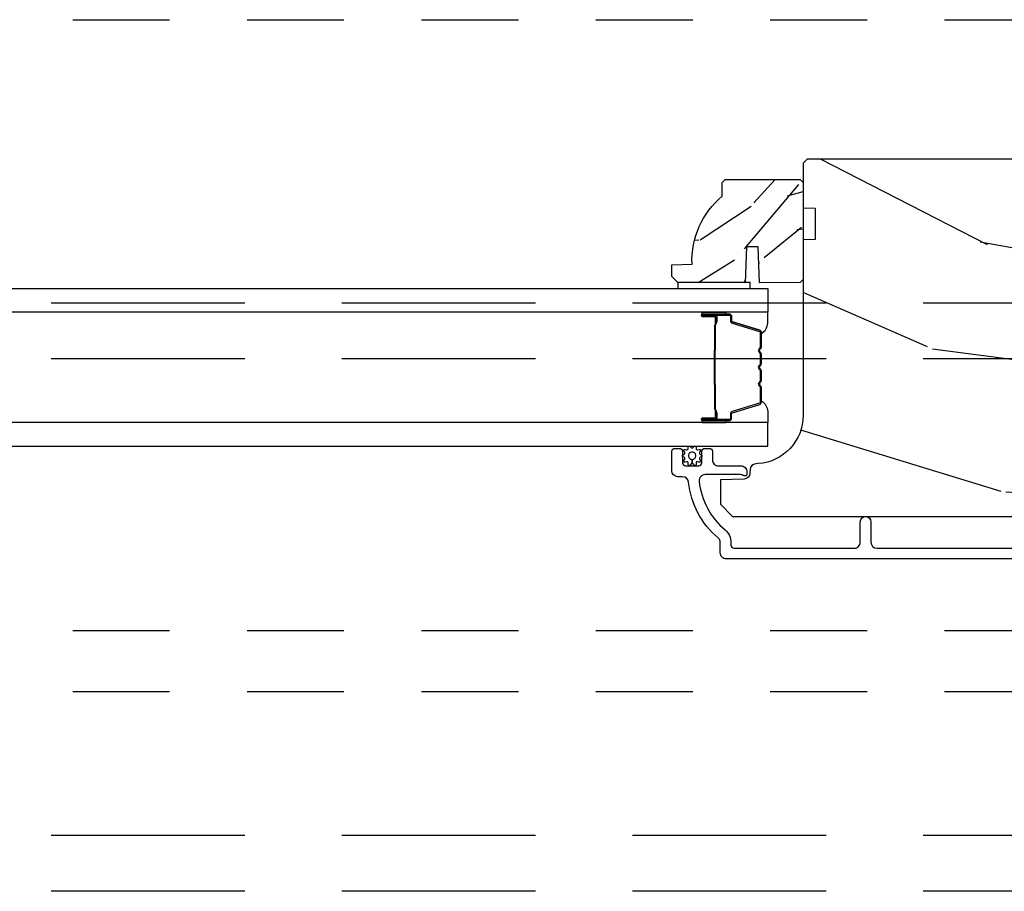
# Model space of a CAD drawing. Units: inches. Extents: x -6 to 499, y 2 to 180.
# Drawn here: x 40 to 41, y 75 to 76 of the extents above; entities that cross this region are included whole.
import ezdxf

# ---------------------------------------------------------------- set-up
doc = ezdxf.new("R2010")
doc.units = ezdxf.units.IN
doc.header["$MEASUREMENT"] = 0
doc.linetypes.add('DASHED', pattern=[0.75, 0.5, -0.25])
doc.linetypes.add('DASHEDX2', pattern=[1.5, 1, -0.5])
for name, color, linetype in [('ZP-SCMT-DTLS', 170, 'Continuous'), ('zp-sect-rein', 104, 'Continuous'), ('ZP-SECT-TRCK-LOWR', 155, 'DASHEDX2'), ('ZP-SECT-TRCK-UPPR', 155, 'DASHED')]:
    doc.layers.add(name, color=color, linetype=linetype)

# ---------------------------------------------------------------- blocks, each defined once
blk = doc.blocks.new('CS Dia AS SPD Cut OGEE StackedTrack')
at = {"layer": 'ZP-SCMT-DTLS'}
h = blk.add_hatch(dxfattribs=at)
h.set_pattern_fill('WOOD3', color=256, scale=5, angle=163, style=0, pattern_type=2)
h.set_pattern_definition([(158.2364, (276.5601570005103, -81.8009449945855), (51.13491995725418, -20.86192843616951), [0.6020800000000001, -59.60589499999999]), (174.3099, (276.0009927321687, -81.57770673395373), (-20.58795377823984, 1.065922736170371), [0.764855, -24.730245]), (208, (275.239908409488, -81.50187366880613), (-1.461858975984271, -4.7815252594527), [0.565685, -6.505380000000001]), (209.8476, (274.7404378252138, -81.76744688930222), (-88.86922072207872, -51.25682144943983), [1.096585, -108.561975]), (175.9946, (273.7893118944633, -82.31321191553064), (45.95743119533822, -3.593691858100529), [0.667085, -66.041235]), (163, (273.1238580473789, -82.26661602085534), (-6.243382303428861, -3.319665256201495), [1.25, -3.75]), (153.5377, (271.9284771024252, -81.90115138995185), (22.44576679512749, -12.09080863146887), [0.608275, -29.805535]), (157.2894, (276.1654551991346, -83.0919564151356), (41.57185081629851, -17.93825593567896), [0.502495, -49.746885]), (163, (275.7019214063894, -82.89795532497607), (-6.243382303428861, -3.319665256201495), [0.75, -4.25]), (191.3008, (274.984692839417, -82.67867654643402), (-61.36790235751869, -12.6087484855993), [0.73824, -73.085875]), (215.125, (274.2607646513882, -82.8233416029513), (26.43539533778582, 18.06017777211153), [1.140175, -55.868595]), (202.2894, (273.3282167879636, -83.47935569001214), (-35.99843781704275, -15.13646506238269), [0.710635, -70.35272]), (169.3402, (272.6706819050587, -83.74888839259802), (-39.71404821389919, 6.913335985956068), [0.90554, -44.371385]), (151.1113000000001, (271.7807704542197, -83.58138433394384), (62.55572904043138, -34.81063709909597), [0.970825, -96.111615]), (156.2902000000001, (275.7122790568144, -84.57422878687834), (-41.57186921025006, 17.93822269393239), [0.8558599999999976, -84.73034999999972]), (166.3665, (274.9286571847181, -84.2300823622677), (-77.96625178550696, 18.60815918527769), [0.85147, -84.295465]), (196.6901, (274.1011795569134, -84.02938165105155), (11.02490591957704, 1.857813760041683), [0.9013899999999999, -17.12637]), (210.4896, (273.2377651375798, -84.28825525049098), (-63.8956498574294, -37.97823138461536), [0.8139400000000001, -80.58016]), (177.9314, (272.5363744989666, -84.7012336664713), (-56.98233525371411, 1.73588776691637), [0.7762100000000001, -76.84466499999999]), (163, (271.7606715910497, -84.67321583912184), (-6.243382303428861, -3.319665256201495), [0.6, -4.4]), (150.0054, (271.1868887374719, -84.49779281628821), (-40.11000418335897, 22.71976381162776), [0.667085, -66.041235]), (163, (275.3264005777821, -80.53490980969667), (-6.243382303428861, -3.319665256201495), [0, -5]), (26.15240000000003, (274.4377084700659, -81.04747818336307), (-92.18886839609263, -45.01347221329648), [1.096584999999995, -108.5619749999997]), (9.565100000000033, (273.9601725297646, -85.34567075998416), (6.243380191255545, 3.319672748082687), [0.447215, -10.733125]), (351.1301, (274.4011687730945, -85.27135849068065), (30.15099919194174, -3.989630115268011), [0.707105, -34.64823000000001]), (319.8014, (275.0998192727409, -85.38038820839023), (20.98389862667701, -16.87234612075756), [0.38079, -37.698075]), (189.5651, (274.4377084700659, -81.04747818336307), (-6.243380191255547, -3.319672748082687), [0.5590149999999977, -10.62132499999997]), (169.7098, (273.8864631659037, -81.14036851999248), (44.49556836796631, -8.375233648256383), [0.85586, -84.73035000000002]), (152.8753, (273.0443669528627, -80.98748304657443), (-76.90031034335223, 39.19620553819259), [1.422145, -140.79248]), (152.6952, (276.7209614381079, -81.27497737880589), (-27.22729624083587, 13.55265182337445), [0.5590149999999977, -55.34267999999985]), (178.5241, (276.2242309928006, -81.01854246561203), (56.98233879927069, -1.735884544599548), [0.934075, -92.47363]), (205.8789, (275.290463786253, -80.99448412035235), (79.7021148517098, 38.37412221178469), [0.9552499999999999, -94.569615]), (197.6952, (274.4310088490092, -81.4114220184224), (-58.04823259866893, -18.85213078209807), [0.79057, -78.26637]), (172.4623, (273.6778434905079, -81.65171755053598), (-25.3694784019093, 2.527778866734121), [0.912415, -29.5014]), (156.4181, (272.7733134544328, -81.53202872968001), (78.36221352730999, -34.41458097059841), [1.308625, -129.5539]), (154.8699, (276.3554968072044, -82.47035832375963), (27.22728402812744, -13.55267151453179), [0.707105, -34.64823000000001]), (174.3099, (275.7153206485027, -82.1700676548574), (-20.58795377823984, 1.065922736170371), [0.764855, -24.730245]), (205.5104, (274.954236325822, -82.09423458970986), (67.21537471996135, 31.73473697798328), [0.8139399999999978, -80.58015999999971]), (208, (274.2196490346466, -82.44477918265585), (-1.461858975984271, -4.7815252594527), [0.9192400000000001, -6.15183]), (180.354, (273.4080093352009, -82.87633566596207), (68.00724484949218, 0.1219050730701596), [0.838155, -82.97711999999999]), (159.6335000000001, (272.5698726042497, -82.88151449117464), (75.04250268453318, -28.17131158798844), [0.8514699999999976, -84.2954649999997]), (145.8973, (271.7716321469172, -82.58518330436215), (-43.4296770918901, 28.9631375577264), [0.680075, -67.32728]), (154.2538, (275.9900321763012, -83.66573926871348), (-32.00879862636034, 15.01455254328822), [0.6576449999999977, -65.1070849999997]), (177.9314, (275.3976712553974, -83.38006718504738), (-56.98233525371411, 1.73588776691637), [0.7762100000000001, -76.84466499999999]), (195.0054, (274.6219683474806, -83.35204935769792), (28.29319104029932, 7.03528554933816), [0.9433999999999999, -46.22651]), (212.8991, (273.7107386903488, -83.59630437190123), (71.60091592848518, 46.07937744033789), [1.241975, -122.95545]), (178.9454, (272.6679417660916, -84.27089652628791), (20.58795408663164, -1.065911029119076), [0.72801, -35.67254]), (156.991, (271.940054095973, -84.25749728417463), (-46.35337908123439, 19.40010538833509), [0.9552499999999999, -94.569615]), (139.8014, (271.0608017482805, -83.88411368909175), (-20.98389862667701, 16.87234612075756), [0.38079, -37.698075]), (153.5377, (275.5514746192171, -85.10019640265801), (22.44576679512749, -12.09080863146887), [0.608275, -29.805535]), (173.008, (275.0069289361113, -84.82914290422804), (-55.52048157118483, 6.517378946771917), [0.863135, -85.45025000000001]), (200.4054, (274.1502141378344, -84.72407266860819), (-76.7783728941722, -28.81113559497259), [1.070044999999995, -105.9346249999997]), (192.0546, (274.6091720108097, -80.31563103115462), (-39.31810243175157, -8.893085021832462), [0.51478, -50.96337]), (173.7843, (274.1057419444458, -80.42313995302021), (80.88995447833962, -9.04516168453991), [1.068879999999995, -105.8189149999997]), (155.8750000000001, (273.0431476097399, -80.30741061425391), (32.00881226295978, -15.01452578522617), [1.209339999999995, -39.10194999999985])])
edge = h.paths.add_edge_path()
edge.add_line((114.5323756610036, 10.44776831237203), (114.5323756610036, 10.28634464166697))
edge.add_line((114.5323756610036, 10.28634464166697), (114.4698756610032, 10.28416209357368))
edge.add_line((114.4698756610032, 10.28416209357368), (114.4698756610032, 9.37830366813563))
edge.add_arc((114.2198756610032, 9.378303668135619), 0.25, -85.9999999999514, 2.3874235921539366e-12, ccw=False)
edge.add_line((114.2373147794395, 9.128912655570673), (114.2247376495625, 9.128033176974839))
edge.add_arc((114.2269001002486, 9.097108691416807), 0.03099999999997553, 93.99999999995775, 178.0000000003666)
edge.add_line((114.195918984611, 9.098190575814385), (114.1952623574582, 9.079387234347848))
edge.add_arc((114.1642812418207, 9.080469118745324), 0.03099999999992789, 271.9999999998726, 358.00000000055417, ccw=False)
edge.add_line((114.1653631262184, 9.049488003107797), (114.0425230424706, 9.045198332858888))
edge.add_line((114.0425230424706, 9.045198332858888), (114.0425230424706, 8.918950860465259))
edge.add_line((114.0425230424706, 8.918950860465259), (114.1055230424707, 8.85595086046527))
edge.add_line((114.1055230424707, 8.85595086046527), (118.0246708960364, 8.855950860465384))
edge.add_line((118.0246708960364, 8.855950860465384), (118.0396708960363, 8.87095086046537))
edge.add_line((118.0396708960363, 8.87095086046537), (118.0396708960362, 9.055393635348253))
edge.add_line((118.0396708960362, 9.055393635348253), (118.0254399050862, 9.069624626298207))
edge.add_line((118.0254399050862, 9.069624626298207), (117.8156440078661, 9.076950860465274))
edge.add_arc((117.8173027444169, 9.12445086046529), 0.04752895335420872, 92.0000000000428, 268.00000000002575, ccw=False)
edge.add_line((117.815644007866, 9.171950860465302), (118.3109935198221, 9.189248846590203))
edge.add_arc((118.3094230424705, 9.234221433805999), 0.04499999999993508, 271.9999999999588, 360.0000000000724)
edge.add_line((118.3544230424704, 9.234221433806056), (118.3544230424704, 9.401529284075139))
edge.add_line((118.3544230424704, 9.401529284075139), (118.1044230424701, 9.423401449956657))
edge.add_line((118.1044230424701, 9.423401449956657), (118.1044230424701, 10.10740144995663))
edge.add_line((118.1044230424701, 10.10740144995663), (118.3544230424704, 10.1292736158382))
edge.add_line((118.3544230424704, 10.1292736158382), (118.3544230424705, 10.6784014499562))
edge.add_line((118.3544230424705, 10.6784014499562), (118.3328736319614, 10.69995086046521))
edge.add_line((118.3328736319614, 10.69995086046521), (114.4898756610031, 10.69995086046521))
edge.add_line((114.4898756610031, 10.69995086046521), (114.4698756610032, 10.67995086046511))
edge.add_line((114.4698756610032, 10.67995086046511), (114.4698756610032, 10.44995086046532))
edge.add_line((114.4698756610032, 10.44995086046532), (114.5323756610036, 10.44776831237203))
h = blk.add_hatch(dxfattribs=at)
h.set_pattern_fill('WOOD3', color=256, scale=1.75, angle=2.544443745170813e-14, style=0, pattern_type=2)
h.set_pattern_definition([(355.2364000000001, (114.3342648903886, 10.77621035194176), (-19.25000165605928, 1.7499851821572), [0.2107279999999996, -20.86206324999993]), (11.30990000000003, (114.5442648903886, 10.75871035194172), (7.000001316404167, 1.749995856282814), [0.2676992500000001, -8.655585750000002]), (45.00000000000003, (114.8067648903885, 10.81121035194172), (-7.771563577277558e-16, 1.750000541535667), [0.19798975, -2.276883000000001]), (46.84760000000004, (114.9467648903886, 10.95121035194171), (24.50000495929384, 26.24999569063998), [0.3838047500000001, -37.99669125000001]), (12.99460000000003, (115.2092648903886, 11.23121035194168), (-15.75000134356145, -3.499995760762116), [0.2334797500000001, -23.11443225000001]), (2.544443745170813e-14, (115.4367648903885, 11.28371035194169), (1.75, 1.750000000000001), [0.4375000000000001, -1.3125]), (350.5377, (115.8742648903885, 11.28371035194169), (-8.750001353966788, 1.749996743604262), [0.2128962500000001, -10.43193725]), (354.2894000000001, (114.3342648903886, 11.24871035194172), (-15.74999899111775, 1.750002300666003), [0.1758732500000001, -17.41140975]), (2.544443745170813e-14, (114.5092648903886, 11.23121035194168), (1.75, 1.750000000000001), [0.2625000000000001, -1.4875]), (28.30080000000003, (114.7717648903886, 11.23121035194168), (19.2499914595854, 10.50001552986629), [0.2583840000000001, -25.58005625000001]), (52.12500000000004, (114.9992648903885, 11.35371035194174), (-7.000003263560899, -8.749998423927632), [0.39906125, -19.55400825]), (39.28940000000003, (115.2442648903885, 11.66871035194168), (10.50000111926941, 8.749999355842196), [0.24872225, -24.623452]), (6.340200000000025, (115.4367648903885, 11.82621035194171), (13.99999895456124, 1.750002763179471), [0.3169390000000001, -15.52998475000001]), (348.1113, (115.7517648903886, 11.86121035194168), (-24.49999527683636, 5.250018436685475), [0.339788749999999, -33.63906524999987]), (353.2902, (114.3342648903886, 11.79121035194174), (15.75000174606479, -1.749989292177043), [0.2995510000000001, -29.65562250000001]), (3.36650000000002, (114.6317648903886, 11.75621035194172), (27.99999881344523, 1.750019185870379), [0.2980145000000001, -29.50341275]), (33.69010000000003, (114.9292648903886, 11.7737103519417), (-3.49999922609953, -1.750002335387588), [0.3154865000000001, -5.994229500000001]), (47.48960000000003, (115.1917648903885, 11.94871035194171), (17.49998375710692, 19.25001517927461), [0.2848790000000001, -28.20305600000001]), (14.93140000000003, (115.3842648903886, 12.15871035194169), (19.25000093611967, 5.249994669461758), [0.2716735000000001, -26.89563275]), (2.544443745170813e-14, (115.6467648903886, 12.22871035194174), (1.75, 1.750000000000001), [0.21, -1.54]), (347.0054000000001, (115.8567648903886, 12.22871035194174), (15.75000134356145, -3.499995760762098), [0.2334797500000001, -23.11443225000001]), (2.544443745170813e-14, (114.8767648903886, 10.47871035194174), (1.75, 1.750000000000001), [0, -1.75]), (223.1524, (115.1217648903886, 10.74121035194167), (26.24999569063996, 24.50000495929386), [0.3838047500000001, -37.99669125000001]), (206.5651000000001, (114.8417648903886, 12.22871035194174), (-1.749998526396588, -1.750002291443667), [0.15652525, -3.75659375]), (188.1301, (114.7017648903886, 12.15871035194169), (-10.49999960880696, -1.749998872677203), [0.2474867500000001, -12.1268805]), (156.8014, (114.4567648903886, 12.12371035194172), (-8.749999528667386, 3.500002319213494), [0.1332765, -13.19432625]), (26.56510000000002, (115.1217648903886, 10.74121035194167), (1.749998526396588, 1.750002291443667), [0.1956552500000001, -3.717463750000002]), (6.709800000000011, (115.2967648903885, 10.82871035194171), (-15.75000174606479, -1.749989292177064), [0.2995510000000001, -29.65562250000001]), (349.8753, (115.5942648903886, 10.86371035194173), (29.74999788188586, -5.250015030079689), [0.4977507500000001, -49.27736800000002]), (349.6952000000001, (114.3342648903886, 10.5837103519417), (10.50000168148383, -1.749991032187979), [0.1956552500000001, -19.369938]), (15.52410000000003, (114.5267648903886, 10.54871035194168), (-19.2500017931011, -5.249996110809822), [0.3269262500000001, -32.36577050000001]), (42.87890000000003, (114.8417648903886, 10.63621035194171), (-22.75000138764641, -20.99999956818338), [0.3343375000000001, -33.09936525000001]), (34.69520000000003, (115.0867648903886, 10.86371035194173), (17.49998995322816, 12.25001506679031), [0.2766995000000001, -27.39322950000001]), (9.462300000000027, (115.3142648903886, 11.0212103519417), (8.75000135396679, 1.749996743604266), [0.319345249999999, -10.32548999999997]), (353.4181, (115.6292648903885, 11.07371035194171), (-29.7500025163775, 3.499976725641023), [0.4580187500000001, -45.34386500000001]), (351.8699, (114.3342648903886, 11.0212103519417), (-10.49999960880696, 1.749998872677207), [0.2474867500000001, -12.1268805]), (11.30990000000003, (114.5792648903886, 10.98621035194168), (7.000001316404167, 1.749995856282814), [0.2676992500000001, -8.655585750000002]), (42.51040000000003, (114.8417648903886, 11.03871035194169), (-19.25001517927459, -17.49998375710693), [0.2848790000000001, -28.20305600000001]), (45.00000000000003, (115.0517648903885, 11.23121035194168), (-7.771563577277558e-16, 1.750000541535667), [0.3217340000000001, -2.153140500000001]), (17.35400000000003, (115.2792648903886, 11.4587103519417), (-22.75000353341946, -6.999990378953469), [0.2933542500000001, -29.041992]), (356.6335000000001, (115.5592648903886, 11.54621035194174), (-27.99999881344523, 1.750019185870334), [0.298014499999999, -29.50341274999994]), (342.8973000000001, (115.8567648903886, 11.5287103519417), (17.50000302917475, -5.249992113503014), [0.2380262500000001, -23.56454800000001]), (351.2538000000001, (114.3342648903886, 11.4587103519417), (12.24999883862361, -1.750007344850673), [0.2301757499999995, -22.78747974999994]), (14.93140000000003, (114.5617648903885, 11.42371035194168), (19.25000093611967, 5.249994669461758), [0.2716735000000001, -26.89563275]), (32.00540000000003, (114.8242648903886, 11.49371035194173), (-8.749998153378213, -5.250001934410969), [0.33019, -16.17927850000001]), (49.89910000000003, (115.1042648903885, 11.66871035194168), (-19.24999660462404, -22.75000337670604), [0.4346912500000001, -43.03440750000001]), (15.94540000000002, (115.3842648903886, 12.00121035194172), (-7.000000221641267, -1.749999806268668), [0.2548035000000001, -12.485389]), (353.991, (115.6292648903885, 12.07121035194172), (17.49999956408557, -1.749998805593222), [0.3343375000000001, -33.09936525000001]), (336.8014000000001, (115.9617648903886, 12.03621035194175), (8.749999528667384, -3.500002319213495), [0.1332764999999995, -13.19432624999997]), (350.5377, (114.3342648903886, 11.98371035194174), (-8.750001353966788, 1.749996743604262), [0.2128962500000001, -10.43193725]), (10.00800000000003, (114.5442648903886, 11.94871035194171), (19.24999922050587, 3.500006076274146), [0.3020972500000001, -29.90758750000001]), (37.40540000000003, (114.8417648903886, 12.00121035194172), (22.74998681371508, 17.50001741707636), [0.3745157500000001, -37.07711875]), (29.05460000000003, (115.1392648903886, 10.47871035194174), (12.25000067299695, 7.000000047598747), [0.1801729999999995, -17.83717949999994]), (10.78430000000002, (115.2967648903885, 10.56621035194172), (-27.99999913146497, -5.250000961938815), [0.3741079999999991, -37.03662024999987]), (352.875, (115.6642648903886, 10.63621035194171), (-12.25000066472925, 1.749996993314436), [0.4232690000000001, -13.6856825])])
edge = h.paths.add_edge_path()
edge.add_arc((114.3338756610034, 10.17429419266024), 0.4380000000002566, 130.0784300283079, 182.0094582051614, ccw=False)
edge.add_line((114.0518756610032, 10.50943595371081), (114.0518756610032, 10.58033595371074))
edge.add_line((114.0518756610032, 10.58033595371074), (114.0668756610032, 10.59533595371079))
edge.add_line((114.0668756610032, 10.59533595371079), (114.4538756610032, 10.59533595371079))
edge.add_line((114.4538756610032, 10.59533595371079), (114.4698756610032, 10.57933595371077))
edge.add_line((114.4698756610032, 10.57933595371077), (114.4698756610032, 10.07933595371077))
edge.add_line((114.4698756610032, 10.07933595371077), (114.4538756610032, 10.0633359537108))
edge.add_line((114.4538756610032, 10.0633359537108), (114.244075398069, 10.06285501279416))
edge.add_line((114.244075398069, 10.06285501279416), (114.237615055713, 10.2478550127941))
edge.add_line((114.237615055713, 10.2478550127941), (114.1775357404248, 10.2478550127941))
edge.add_line((114.1775357404248, 10.2478550127941), (114.1710753980689, 10.06285501279416))
edge.add_line((114.1710753980689, 10.06285501279416), (113.8228756610032, 10.0633359537108))
edge.add_line((113.8228756610032, 10.0633359537108), (113.7918756610032, 10.09433595371081))
edge.add_line((113.7918756610032, 10.09433595371081), (113.7918756610032, 10.15529478787602))
edge.add_line((113.7918756610032, 10.15529478787602), (113.8961450080939, 10.1589359537108))
for points in [[(113.8223757795361, 10.06333595371058), (113.8223757795361, 10.03235755219322), (114.1968756610024, 10.03233595371086), (114.1968756610024, 10.06333595371058)], [(113.8223762113846, 10.0633359537108), (113.8223762113846, 10.03235755219345), (114.1968760928509, 10.03233595371108), (114.1968760928509, 10.0633359537108)], [(114.2866507379539, 9.910335953710785), (90.41697085578613, 9.910318111517938), (90.41697085578613, 10.03231811151824), (114.2866507379539, 10.03233595371108)], [(90.41697085578613, 9.21981811151801), (114.2866507379539, 9.219835953710856), (114.2866507379539, 9.3418359537107), (90.41697085578613, 9.341818111517853)]]:
    blk.add_lwpolyline(points, close=True, dxfattribs=at)
for points in [[(114.0703211413697, 9.910335953710558), (114.0703211413697, 9.901085953731865), (113.9493555120116, 9.901085953732093, 0.04470594874485724), (113.9481952628489, 9.900982005900289), (113.9481952628489, 9.910335953710785)], [(114.0703215732182, 9.910335953710785), (114.0703215732182, 9.901085953732093), (113.9493559438601, 9.90108595373232, 0.04470594874485724), (113.9481956946974, 9.900982005900516), (113.9481956946974, 9.910335953711012)], [(114.2459883425915, 9.817458568532913, -0.3297505471402128), (114.2541610542866, 9.806413782569336), (114.2541610542866, 9.800285267524544, 0.2670543046207723), (114.2866503061054, 9.854524019915118), (114.2866503061054, 9.910335953710785), (114.0703211413697, 9.910335953710785), (114.0703211413697, 9.901085953731865), (114.0884512424652, 9.901085953732093, -0.4142135623730951), (114.1005028337358, 9.889034362461246), (114.1005028336844, 9.867139299990242, 0.329750547140257), (114.1054769072879, 9.860417225376352)], [(114.24598877444, 9.81745856853314, -0.3297505471402128), (114.2541614861352, 9.806413782569564), (114.2541614861352, 9.800285267524771, 0.2670543046207723), (114.2866507379539, 9.854524019915345), (114.2866507379539, 9.910335953711012), (114.0703215732182, 9.910335953711012), (114.0703215732182, 9.901085953732093), (114.0884516743137, 9.90108595373232, -0.4142135623730951), (114.1005032655843, 9.889034362461473), (114.100503265533, 9.86713929999047, 0.329750547140257), (114.1054773391365, 9.86041722537658)], [(114.0884512424652, 9.901085953732093), (113.9493555120116, 9.901085953732093, 0.9999999999999999), (113.9493555120116, 9.88803148929361), (114.0151378274167, 9.88803148929361, -0.4167718538066009), (114.020159132561, 9.882966172642057), (114.0201472733342, 9.8609139828298), (114.0261402226683, 9.860861683165524), (114.0261227692965, 9.882113090681116, 0.4382812462341159), (114.0151378273978, 9.894031489293695), (113.9493555120116, 9.894031489293695, -0.9999999999999999), (113.9493555120116, 9.895085953732007), (114.0884512424652, 9.895085953732007, -0.4142135623727511), (114.0945028337359, 9.889034362461246), (114.0945028336845, 9.86713930005186, 0.3297505478360851), (114.103722677032, 9.854679396849008), (114.2442341123623, 9.811720739997384, -0.3297505471856209), (114.2481610542868, 9.80641378256911), (114.2481610542868, 9.729895691598642, -0.1722806744780336), (114.247368069783, 9.727662567582513), (114.2405863651967, 9.71931768185783, 0.355100971316945), (114.2405863652361, 9.705415699714024), (114.2473680697555, 9.697070814167375, -0.1722806759271366), (114.2481610542868, 9.694837690093948), (114.2481610542868, 9.643614954499355, -0.1722806744765569), (114.247368069783, 9.641381830482999), (114.2405863651967, 9.633036944758544, 0.355100971316945), (114.2405863652361, 9.619134962614737), (114.2473680697555, 9.610790077068089, -0.172280675927211), (114.2481610542868, 9.608556952994661), (114.2481610542868, 9.557334217400069, -0.1722806744754339), (114.247368069783, 9.555101093383712), (114.2405863651967, 9.546756207659257, 0.3551009713177561), (114.2405863652361, 9.53285422551545), (114.2473680697555, 9.524509339968574, -0.1722806759249181), (114.2481610542868, 9.522276215895374), (114.2481610542868, 9.445744693847985, -0.3297505471210364), (114.2442341124069, 9.4404377364786), (114.1037116708039, 9.397475714636641, 0.329750547121346), (114.0945032655845, 9.38503126920483), (114.0945032655845, 9.363137545002758, -0.414213562372923), (114.0884516743139, 9.357085953731996), (113.9493564710221, 9.357085953731996, -0.9999999999999999), (113.9493564710235, 9.358142336355343), (114.0151378274044, 9.358142336281446, 0.4127529014045953), (114.0261591865846, 9.369108840193178), (114.0261472733036, 9.391259500352419), (114.0201472733035, 9.391259500352419), (114.0201591325765, 9.369207652910575, -0.4167718538066009), (114.0151378274167, 9.364142336281532), (113.9493564710169, 9.364142336355428, 0.9999999999999999), (113.9493564710169, 9.35108595373191), (114.0884516743139, 9.35108595373191, 0.414213562373095), (114.1005032655846, 9.363137545002758), (114.1005032655846, 9.385031269144577, -0.3297505471402869), (114.1054659009755, 9.391737886083604), (114.2459883425872, 9.434699907928291, 0.3297505471402651), (114.2541610542866, 9.445744693797963), (114.2541610542866, 9.522276215895374, 0.1722806760197858), (114.2520243481972, 9.528293394814284), (114.2452426436484, 9.536638280396858, -0.3551009731077703), (114.2452426437134, 9.542972152905861), (114.2520243481299, 9.551317038421587, 0.1722806760197489), (114.2541610542866, 9.557334217269556), (114.2541610542866, 9.608556952994661, 0.1722806760185973), (114.2520243481972, 9.614574131913571), (114.2452426436484, 9.622919017496145, -0.3551009731077703), (114.2452426437134, 9.629252890005148), (114.2520243481299, 9.637597775520874, 0.1722806760185973), (114.2541610542866, 9.643614954368843), (114.2541610542866, 9.694837690093948, 0.1722806760185973), (114.2520243481972, 9.700854869012858), (114.2452426436484, 9.709199754595431, -0.3551009731077703), (114.2452426437134, 9.715533627104435), (114.2520243481299, 9.72387851262016, 0.172280676018561), (114.2541610542866, 9.72989569146813), (114.2541610542866, 9.806413782569336, 0.3297505471402229), (114.2459883425915, 9.817458568532913), (114.1054769072879, 9.860417225376352, -0.3297505471402911), (114.1005028336844, 9.867139299990242), (114.1005028337358, 9.889034362461246, 0.414213562373095)], [(114.0884516743137, 9.90108595373232), (113.9493559438601, 9.90108595373232, 0.9999999999999999), (113.9493559438601, 9.888031489293837), (114.0151382592653, 9.888031489293837, -0.4167718538066009), (114.0201595644095, 9.882966172642284), (114.0201477051828, 9.860913982830027), (114.0261406545168, 9.860861683165751), (114.026123201145, 9.882113090681344, 0.4382812462341159), (114.0151382592464, 9.894031489293923), (113.9493559438601, 9.894031489293923, -0.9999999999999999), (113.9493559438601, 9.895085953732234), (114.0884516743137, 9.895085953732234, -0.4142135623727511), (114.0945032655845, 9.889034362461473), (114.0945032655331, 9.867139300052088, 0.3297505478360851), (114.1037231088805, 9.854679396849235), (114.2442345442109, 9.811720739997611, -0.3297505471856209), (114.2481614861353, 9.806413782569336), (114.2481614861353, 9.72989569159887, -0.1722806744780336), (114.2473685016316, 9.72766256758274), (114.2405867970453, 9.719317681858058, 0.355100971316945), (114.2405867970846, 9.705415699714251), (114.2473685016041, 9.697070814167603, -0.1722806759271366), (114.2481614861353, 9.694837690094175), (114.2481614861353, 9.643614954499583, -0.1722806744765569), (114.2473685016316, 9.641381830483226), (114.2405867970453, 9.633036944758771, 0.355100971316945), (114.2405867970846, 9.619134962614964), (114.2473685016041, 9.610790077068316, -0.172280675927211), (114.2481614861353, 9.608556952994888), (114.2481614861353, 9.557334217400296, -0.1722806744754339), (114.2473685016316, 9.55510109338394), (114.2405867970453, 9.546756207659485, 0.3551009713177561), (114.2405867970846, 9.532854225515678), (114.2473685016041, 9.524509339968802, -0.1722806759249181), (114.2481614861353, 9.522276215895602), (114.2481614861353, 9.445744693848212, -0.3297505471210364), (114.2442345442554, 9.440437736478827), (114.1037121026524, 9.397475714636869, 0.329750547121346), (114.094503697433, 9.385031269205058), (114.094503697433, 9.363137545002985, -0.414213562372923), (114.0884521061625, 9.357085953732224), (113.9493569028706, 9.357085953732224, -0.9999999999999999), (113.949356902872, 9.35814233635557), (114.015138259253, 9.358142336281674, 0.4127529014045953), (114.0261596184332, 9.369108840193405), (114.0261477051521, 9.391259500352646), (114.0201477051521, 9.391259500352646), (114.020159564425, 9.369207652910802, -0.4167718538066009), (114.0151382592653, 9.364142336281759), (113.9493569028654, 9.364142336355656, 0.9999999999999999), (113.9493569028654, 9.351085953732138), (114.0884521061625, 9.351085953732138, 0.414213562373095), (114.1005036974331, 9.363137545002985), (114.1005036974331, 9.385031269144804, -0.3297505471402869), (114.1054663328241, 9.391737886083831), (114.2459887744357, 9.434699907928518, 0.3297505471402651), (114.2541614861352, 9.44574469379819), (114.2541614861352, 9.522276215895602, 0.1722806760197858), (114.2520247800457, 9.528293394814511), (114.2452430754969, 9.536638280397085, -0.3551009731077703), (114.245243075562, 9.542972152906088), (114.2520247799784, 9.551317038421814, 0.1722806760197489), (114.2541614861352, 9.557334217269783), (114.2541614861352, 9.608556952994888, 0.1722806760185973), (114.2520247800457, 9.614574131913798), (114.2452430754969, 9.622919017496372, -0.3551009731077703), (114.245243075562, 9.629252890005375), (114.2520247799784, 9.637597775521101, 0.1722806760185973), (114.2541614861352, 9.64361495436907), (114.2541614861352, 9.694837690094175, 0.1722806760185973), (114.2520247800457, 9.700854869013085), (114.2452430754969, 9.709199754595659, -0.3551009731077703), (114.245243075562, 9.715533627104662), (114.2520247799784, 9.723878512620388, 0.172280676018561), (114.2541614861352, 9.729895691468357), (114.2541614861352, 9.806413782569564, 0.3297505471402229), (114.24598877444, 9.81745856853314), (114.1054773391365, 9.86041722537658, -0.3297505471402911), (114.100503265533, 9.86713929999047), (114.1005032655843, 9.889034362461473, 0.414213562373095)], [(114.0123640608737, 9.540957866462634, -0.07371012968724644), (114.0116107294868, 9.546984046217233), (114.0116107294868, 9.705583193990208, -0.073710129675381), (114.012364060881, 9.71160937374276, 0.07371980976531789), (114.0131171783957, 9.717634785261055), (114.0131171783957, 9.839820080331549, -0.1259206135141558), (114.0156575045243, 9.845884855661154, 0.1392687590281436), (114.0181386747585, 9.852274239893916), (114.0181386747585, 9.882403218070806), (114.0201472733035, 9.882403218070806), (114.0201472733465, 9.85227423986845, -0.1435916317222679), (114.0172572448559, 9.844670535120997, 0.1226443886257352), (114.0151257769407, 9.839667011469885), (114.0151257769407, 9.717657181744983, -0.07346087702663154), (114.0142990784602, 9.711070694753118, 0.07401016651547776), (114.013619328032, 9.705606666198094), (114.013619328032, 9.546960574009574, 0.07401068644153393), (114.0142990680947, 9.541496582716093, -0.07346044908544196), (114.0151257769407, 9.53491005846223), (114.0151257769407, 9.412900228737556, 0.1218042964113589), (114.0172348421026, 9.407926474513772, -0.1322005262836391), (114.0201472733035, 9.400695568605045), (114.0201472733035, 9.370566590428155), (114.0181386747585, 9.370566590428155), (114.0181386747585, 9.400695568605045, 0.1249845848041735), (114.0156279266752, 9.406721364176576, -0.1249845745311431), (114.0131171783957, 9.412747159875892), (114.0131171783957, 9.534932454946386, 0.07371980974978355)], [(114.0123644927223, 9.540957866462861, -0.07371012968724644), (114.0116111613353, 9.54698404621746), (114.0116111613353, 9.705583193990435, -0.073710129675381), (114.0123644927295, 9.711609373742988, 0.07371980976531789), (114.0131176102443, 9.717634785261282), (114.0131176102443, 9.839820080331776, -0.1259206135141558), (114.0156579363729, 9.845884855661382, 0.1392687590281436), (114.0181391066071, 9.852274239894143), (114.0181391066071, 9.882403218071033), (114.0201477051521, 9.882403218071033), (114.020147705195, 9.852274239868677, -0.1435916317222679), (114.0172576767044, 9.844670535121224, 0.1226443886257352), (114.0151262087892, 9.839667011470112), (114.0151262087892, 9.71765718174521, -0.07346087702663154), (114.0142995103087, 9.711070694753346, 0.07401016651547776), (114.0136197598806, 9.705606666198321), (114.0136197598806, 9.546960574009802, 0.07401068644153393), (114.0142994999432, 9.54149658271632, -0.07346044908544196), (114.0151262087892, 9.534910058462458), (114.0151262087892, 9.412900228737783, 0.1218042964113589), (114.0172352739511, 9.407926474514, -0.1322005262836391), (114.0201477051521, 9.400695568605272), (114.0201477051521, 9.370566590428382), (114.0181391066071, 9.370566590428382), (114.0181391066071, 9.400695568605272, 0.1249845848041735), (114.0156283585238, 9.406721364176803, -0.1249845745311431), (114.0131176102443, 9.412747159876119), (114.0131176102443, 9.534932454946613, 0.07371980974978355)], [(114.24598877444, 9.43471333893109, 0.3297505471402128), (114.2541614861354, 9.445758124894667), (114.2541614861354, 9.45188663993946, -0.2670543046207723), (114.2866507379539, 9.397647887548885), (114.2866507379539, 9.3418359537107), (114.0703215732185, 9.3418359537107), (114.0703215732185, 9.351085953732138), (114.0884516743139, 9.35108595373191, 0.4142135623730951), (114.1005032655846, 9.363137545002758), (114.1005032655332, 9.385032607473761, -0.329750547140257), (114.1054773391367, 9.391754682087651)], [(114.2459892062886, 9.434713338931317, 0.3297505471402128), (114.2541619179839, 9.445758124894894), (114.2541619179839, 9.451886639939687, -0.2670543046207723), (114.2866511698025, 9.397647887549113), (114.2866511698025, 9.341835953710927), (114.070322005067, 9.341835953710927), (114.070322005067, 9.351085953732365), (114.0884521061625, 9.351085953732138, 0.4142135623730951), (114.1005036974331, 9.363137545002985), (114.1005036973817, 9.385032607473988, -0.329750547140257), (114.1054777709853, 9.391754682087878)], [(114.0703215732185, 9.3418359537107), (114.0703215732185, 9.351085953732138), (113.9493559438601, 9.35108595373191, -0.04470594874485724), (113.9481956946976, 9.351189901563487), (113.9481956946976, 9.3418359537107)], [(114.070322005067, 9.341835953710927), (114.070322005067, 9.351085953732365), (113.9493563757086, 9.351085953732138, -0.04470594874485724), (113.9481961265462, 9.351189901563714), (113.9481961265462, 9.341835953710927)], [(113.8584999706581, 9.151573111914047, 0.4878660529080044), (113.8552182260718, 9.161665444511925), (113.8496676743056, 9.16424840874987, -0.1579319028981914), (113.8468940779284, 9.166462128789988), (113.8468940779284, 9.172792847073367, -0.1585797252999606), (113.8496675532885, 9.175004419981349), (113.8552171810078, 9.177583008019099, 0.4881698909079329), (113.8584969333201, 9.187680263680647), (113.8542746230227, 9.193943550949314, -0.6924814141920017), (113.860596750035, 9.202645417921019), (113.8678568685929, 9.200564041743007, 0.4880192348682468), (113.8764442205144, 9.206803107136636), (113.8767047269293, 9.214290183043147, -0.6963802550436512), (113.8869366839512, 9.2176744881005), (113.8915882773042, 9.211720875079152, 0.4878660521328886), (113.9022007708238, 9.21172329736413), (113.9068131833141, 9.217627591177177, -0.6963539112543702), (113.9170800039369, 9.214351036373216), (113.9173437760691, 9.206800324500307, 0.4877458679896514), (113.9259283744454, 9.200563695712106), (113.9331328640066, 9.20262998287484, -0.6998826922124025), (113.939482754966, 9.193899136066818), (113.9351594402137, 9.187476716199797, 0.4764048704507498), (113.9385692976186, 9.177591788987854), (113.9441204815511, 9.175005516286944, -0.1582586218007903), (113.9468940779283, 9.17279284707314), (113.9468940779283, 9.166462128789988, -0.1582528618579687), (113.9441206024309, 9.164249505002942), (113.9385691840147, 9.161661541649607, 0.4882814741387943), (113.9352902132068, 9.15157151479201), (113.9395135328338, 9.1453103740875, -0.8041718659609033), (113.9316884892521, 9.13726542388116), (113.9259315561212, 9.13869013564289, 0.4880006571192147), (113.9173444779898, 9.13245111640498), (113.9170810091723, 9.124903342178357, -0.6924814141748032), (113.9068514719053, 9.121579436936315), (113.9021991665049, 9.127533447149005, 0.2308538341204612), (113.8968940392321, 9.130120751581842), (113.8968940779282, 9.15069155330292, 0.4480834931275213), (113.915706061135, 9.171785436511698, 1), (113.8780820947215, 9.167468488525117, 0.3811358319431754), (113.8968940779282, 9.15069155330292), (113.8968940392321, 9.130120751581842, 0.2309899122088885), (113.891586770565, 9.12753070513753), (113.8869377639039, 9.121579213139228, -0.6924814141238816), (113.8767081519292, 9.12490288845396), (113.8764449587977, 9.132450411794878, 0.4880170009147632), (113.8678575049486, 9.138689286029546), (113.8605974921902, 9.136607691279949, -0.6924814141604589), (113.8542751695904, 9.145309416148791)], [(113.8585004025066, 9.151573111914274, 0.4878660529080044), (113.8552186579204, 9.161665444512153), (113.8496681061542, 9.164248408750097, -0.1579319028981914), (113.846894509777, 9.166462128790215), (113.846894509777, 9.172792847073595, -0.1585797252999606), (113.849667985137, 9.175004419981576), (113.8552176128564, 9.177583008019326, 0.4881698909079329), (113.8584973651686, 9.187680263680875), (113.8542750548713, 9.193943550949541, -0.6924814141920017), (113.8605971818835, 9.202645417921246), (113.8678573004415, 9.200564041743235, 0.4880192348682468), (113.876444652363, 9.206803107136864), (113.8767051587778, 9.214290183043374, -0.6963802550436512), (113.8869371157998, 9.217674488100727), (113.8915887091527, 9.21172087507938, 0.4878660521328886), (113.9022012026723, 9.211723297364358), (113.9068136151627, 9.217627591177404, -0.6963539112543702), (113.9170804357854, 9.214351036373444), (113.9173442079177, 9.206800324500534, 0.4877458679896514), (113.9259288062939, 9.200563695712333), (113.9331332958552, 9.202629982875067, -0.6998826922124025), (113.9394831868146, 9.193899136067046), (113.9351598720622, 9.187476716200024, 0.4764048704507498), (113.9385697294671, 9.177591788988082), (113.9441209133997, 9.175005516287172, -0.1582586218007903), (113.9468945097769, 9.172792847073367), (113.9468945097769, 9.166462128790215, -0.1582528618579687), (113.9441210342795, 9.16424950500317), (113.9385696158633, 9.161661541649835, 0.4882814741387943), (113.9352906450553, 9.151571514792238), (113.9395139646824, 9.145310374087728, -0.8041718659609033), (113.9316889211006, 9.137265423881388), (113.9259319879697, 9.138690135643117, 0.4880006571192147), (113.9173449098384, 9.132451116405207), (113.9170814410208, 9.124903342178584, -0.6924814141748032), (113.9068519037539, 9.121579436936543), (113.9021995983534, 9.127533447149233, 0.2308538341204612), (113.8968944710807, 9.13012075158207), (113.8968945097767, 9.150691553303147, 0.4480834931275213), (113.9157064929836, 9.171785436511925, 1), (113.87808252657, 9.167468488525344, 0.3811358319431754), (113.8968945097767, 9.150691553303147), (113.8968944710807, 9.13012075158207, 0.2309899122088885), (113.8915872024135, 9.127530705137758), (113.8869381957524, 9.121579213139455, -0.6924814141238816), (113.8767085837778, 9.124902888454187), (113.8764453906462, 9.132450411795105, 0.4880170009147632), (113.8678579367972, 9.138689286029773), (113.8605979240387, 9.136607691280176, -0.6924814141604589), (113.8542756014389, 9.145309416149018)]]:
    blk.add_lwpolyline(points, format="xyb", close=True, dxfattribs=at)
blk.add_lwpolyline([(118.2923757146127, 8.637450806855497), (114.0728940779285, 8.637450806855497, -0.4142135623730418), (114.0418940779283, 8.668450806855901), (114.0418940779283, 8.721467620638862, 0.2205740380948362), (114.0309217964775, 8.745129625832135, -0.1932850516709783), (113.8782911473588, 9.033689666435123, 0.3838787014999218), (113.8474608029577, 9.061450860465186), (113.8228940779284, 9.061450860465186, -0.4142135623724195), (113.7918940779284, 9.092450860465135), (113.7918940779284, 9.191531893455988, -0.4142135623730952), (113.8078940779285, 9.207531893456064), (113.8308940779285, 9.207531893456064, -0.4142135623723716), (113.8468940779285, 9.191531893455988), (113.8468940779285, 9.133531893455995, 0.4142135623731081), (113.8628940779286, 9.117531893455919), (113.9308940779284, 9.117531893455919, 0.4142135623728512), (113.9468940779284, 9.133531893455995), (113.9468940779284, 9.191531893455988, -0.4142135623730809), (113.9628940779285, 9.207531893456064), (113.9858940779284, 9.207531893456064, -0.4142135623724325), (114.0018940779283, 9.191531893455988), (114.0018940779283, 9.148531893455868, 0.4142135623731135), (114.0328940779283, 9.117531893455919), (114.1488940779284, 9.117531893455919, -0.4142135623777692), (114.1798940779285, 9.08653189345597), (114.1798940779285, 9.07545086046531, -0.3980554433501014), (114.1704486001361, 9.065466247046345, -0.1259581138382971), (114.1606374199994, 9.067603827488313), (114.1551507367328, 9.070378926432625, 0.1176045686241008), (114.1461239203547, 9.072531893455846), (113.9639424356392, 9.072531893455846, 0.4461918148222157), (113.9331228307785, 9.038192438974704, 0.19243839964002), (114.0664548455175, 8.787110602784935, -0.2205740380948905), (114.0968940779283, 8.721467620638862), (114.0968940779283, 8.70845086046512, 0.4142135623730449), (114.1128940779282, 8.692450860465271), (114.7333940779287, 8.692450860465271, 0.4142135623730951), (114.7643940779286, 8.72345086046522), (114.7643940779286, 8.82845086046541, -1), (114.8193940779287, 8.828450860465466), (114.8193940779287, 8.723450860465448, 0.414213562373105), (114.8503940779289, 8.692450860465271), (116.5003756610033, 8.692450860465044, 0.4142135623730972)], format="xyb", dxfattribs=at)
at = {"layer": 'zp-sect-rein'}
blk.add_lwpolyline([(118.3328736319614, 10.69995086046521), (114.4898756610031, 10.69995086046521), (114.4698756610032, 10.67995086046511), (114.4698756610032, 10.44995086046532), (114.5323756610036, 10.44776831237203), (114.5323756610036, 10.28634464166697), (114.4698756610032, 10.28416209357368), (114.4698756610032, 9.37830366813563, -0.393910475614706), (114.2373147794395, 9.128912655570673), (114.2247376495625, 9.128033176974839, 0.3838640350374479), (114.195918984611, 9.098190575814385), (114.1952623574582, 9.079387234347848, -0.3939104756183386), (114.1653631262184, 9.049488003107797), (114.0425230424706, 9.045198332858888), (114.0425230424706, 8.918950860465259), (114.1055230424707, 8.85595086046527), (118.0246708960364, 8.855950860465384)], format="xyb", dxfattribs=at)
blk.add_lwpolyline([(113.8961450080939, 10.1589359537108, -0.2305512263099815), (114.0518756610032, 10.50943595371081), (114.0518756610032, 10.58033595371074), (114.0668756610032, 10.59533595371079), (114.4538756610032, 10.59533595371079), (114.4698756610032, 10.57933595371077), (114.4698756610032, 10.07933595371077), (114.4538756610032, 10.0633359537108), (114.244075398069, 10.06285501279416), (114.237615055713, 10.2478550127941), (114.1775357404248, 10.2478550127941), (114.1710753980689, 10.06285501279416), (113.8228756610032, 10.0633359537108), (113.7918756610032, 10.09433595371081), (113.7918756610032, 10.15529478787602)], format="xyb", close=True, dxfattribs=at)
at = {"layer": 'ZP-SECT-TRCK-LOWR'}
for p, q in [((120.5891175289068, 9.957295731791135), (4.547473508864641e-13, 9.957270588282313)), ((120.5891175289068, 9.669295731790896), (4.547473508864641e-13, 9.669270588282075)), ((120.5891175289068, 7.209393683233259), (4.547473508864641e-13, 7.209368539724437)), ((120.5891175289068, 6.921393683233021), (4.547473508864641e-13, 6.921368539724199))]:
    blk.add_line(p, q, dxfattribs=at)
at = {"layer": 'ZP-SECT-TRCK-UPPR'}
for p, q in [((4.547473508864641e-13, 11.42046263857239), (120.5891175289068, 11.42048778208121)), ((4.547473508864641e-13, 8.267427144169032), (120.5891175289068, 8.267452287677854)), ((4.547473508864641e-13, 7.952330191023888), (120.5891175289068, 7.95235533453271))]:
    blk.add_line(p, q, dxfattribs=at)

msp = doc.modelspace()

# ---------------------------------------------------------------- block references
at = {"xscale": 0.25, "yscale": 0.25, "zscale": 0.25}
msp.add_blockref('CS Dia AS SPD Cut OGEE StackedTrack', (12.49999999999979, 72.99999999999999), dxfattribs=at)

doc.saveas('drawing.dxf')
